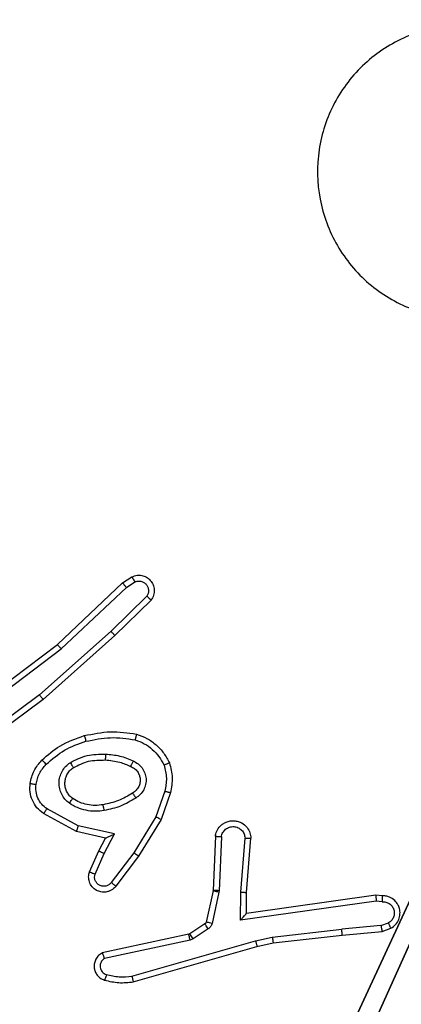
# Model space of a CAD drawing. Units: centimetres. Extents: x -467 to 661, y -1024 to 453.
# Drawn here: x -31 to -30, y 45 to 48 of the extents above; entities that cross this region are included whole.
import ezdxf

# ---------------------------------------------------------------- set-up
doc = ezdxf.new("R2010")
doc.units = ezdxf.units.CM
doc.header["$LTSCALE"] = 2.54
doc.layers.get('0').update_dxf_attribs({"true_color": 0xff5454})
doc.layers.add('VP-EQ', color=7, linetype='Continuous', true_color=0x8a3492)

# ---------------------------------------------------------------- blocks, each defined once
blk = doc.blocks.new('Grupuj_26')
at = {"color": 251, "true_color": 0x646464}
mesh = blk.add_polyface(dxfattribs=at)
corners = [(9, 0, 218.4241), (4.95, 0.2576, 218.4241), (4.95, 0, 218.4241), (8.7424, 4.0502, 218.4241), (9, 4.0502, 218.4241), (0, 0, 218.4241), (0.2576, 4.05, 218.4241), (0, 4.05, 218.4241), (4.05, 0, 218.4241), (0.2576, 4.95, 218.4241), (4.0498, 8.7424, 218.4241), (4.05, 0.2576, 218.4241), (4.9498, 8.7424, 218.4241), (4.9498, 9, 218.4241), (9, 9, 218.4241), (8.7424, 4.9502, 218.4241), (9, 4.9502, 218.4241), (0, 9, 218.4241), (0, 4.95, 218.4241), (4.0498, 9, 218.4241)]
mesh.append_faces([[corners[k] for k in face] for face in [(0, 1, 2), (3, 0, 4), (5, 6, 7), (14, 15, 16), (9, 17, 18)]], dxfattribs={"vtx0": -1, "color": 251})
mesh.append_faces([[corners[k] for k in face] for face in [(6, 8, 9), (10, 11, 12), (12, 1, 13), (13, 1, 14), (15, 1, 3), (17, 9, 19), (19, 9, 10)]], dxfattribs={"vtx0": -1, "vtx1": -1, "color": 251})
mesh.append_faces([[corners[k] for k in face] for face in [(1, 0, 3), (9, 8, 10), (14, 1, 15)]], dxfattribs={"vtx0": -1, "vtx1": -1, "vtx2": -1, "color": 251})
mesh.append_faces([[corners[k] for k in face] for face in [(6, 5, 8), (10, 8, 11), (12, 11, 1)]], dxfattribs={"vtx0": -1, "vtx2": -1, "color": 251})
mesh = blk.add_polyface(dxfattribs=at)
corners = [(4.0498, 9, -10), (0, 4.95, -10), (0, 9, -10), (0.2576, 4.95, -10), (0.2576, 4.05, -10), (4.9498, 8.7424, -10), (4.05, 0.2576, -10), (4.0498, 8.7424, -10), (4.95, 0.2576, -10), (0, 0, -10), (0, 4.05, -10), (4.05, 0, -10), (9, 9, -10), (4.9498, 9, -10), (4.95, 0, -10), (8.7424, 4.9502, -10), (9, 4.9502, -10), (8.7424, 4.0502, -10), (9, 0, -10), (9, 4.0502, -10)]
mesh.append_faces([[corners[k] for k in face] for face in [(0, 1, 2), (4, 9, 10), (12, 5, 13), (15, 12, 16), (18, 17, 19)]], dxfattribs={"vtx0": -1, "color": 251})
mesh.append_faces([[corners[k] for k in face] for face in [(1, 0, 3), (3, 0, 4), (5, 6, 7), (6, 5, 8), (9, 4, 11), (7, 4, 0), (11, 7, 6), (8, 12, 14), (14, 17, 18), (17, 14, 15)]], dxfattribs={"vtx0": -1, "vtx1": -1, "color": 251})
mesh.append_faces([[corners[k] for k in face] for face in [(11, 4, 7), (5, 12, 8), (14, 12, 15)]], dxfattribs={"vtx0": -1, "vtx1": -1, "vtx2": -1, "color": 251})
blk = doc.blocks.new('Komponent_2')
at = {"color": 0}
blk.add_blockref('Grupuj_26', (0.3, 0.3), dxfattribs=at)
blk = doc.blocks.new('Grupuj_229')
at = {"color": 0}
mesh = blk.add_polyface(dxfattribs=at)
corners = [(69.4, 74), (4.6, 69.4), (4.6, 74), (69.4, 4.6), (69.4, 69.4), (74, 4.6), (74, 69.4), (0, 69.4), (4.6, 4.6), (0, 4.6), (4.6, 0), (69.4, 0)]
mesh.append_faces([[corners[k] for k in face] for face in [(0, 1, 2), (5, 4, 6), (7, 8, 9)]], dxfattribs={"vtx0": -1, "color": 0})
mesh.append_faces([[corners[k] for k in face] for face in [(3, 4, 5), (8, 1, 10), (10, 1, 11), (11, 1, 3)]], dxfattribs={"vtx0": -1, "vtx1": -1, "color": 0})
mesh.append_faces([[corners[k] for k in face] for face in [(1, 0, 3)]], dxfattribs={"vtx0": -1, "vtx1": -1, "vtx2": -1, "color": 0})
mesh.append_faces([[corners[k] for k in face] for face in [(3, 0, 4), (8, 7, 1)]], dxfattribs={"vtx0": -1, "vtx2": -1, "color": 0})
mesh = blk.add_polyface(dxfattribs=at)
corners = [(69.4, 0, 1.5179), (4.6, 4.6, 1.5179), (4.6, 0, 1.5179), (4.6, 69.4, 1.5179), (74, 4.6, 1.5179), (69.4, 69.4, 1.5179), (69.4, 4.6, 1.5179), (74, 69.4, 1.5179), (69.4, 74, 1.5179), (4.6, 74, 1.5179), (0, 69.4, 1.5179), (0, 4.6, 1.5179)]
mesh.append_faces([[corners[k] for k in face] for face in [(0, 1, 2), (5, 4, 7), (3, 8, 9), (1, 10, 11)]], dxfattribs={"vtx0": -1, "color": 0})
mesh.append_faces([[corners[k] for k in face] for face in [(4, 5, 6), (6, 3, 0), (8, 6, 5), (10, 1, 3)]], dxfattribs={"vtx0": -1, "vtx1": -1, "color": 0})
mesh.append_faces([[corners[k] for k in face] for face in [(1, 0, 3), (8, 3, 6)]], dxfattribs={"vtx0": -1, "vtx1": -1, "vtx2": -1, "color": 0})
blk = doc.blocks.new('Grupuj_181')
at = {"color": 18, "true_color": 0x020202, "extrusion": (0, -8.32667e-16, -1), "rotation": 180}
blk.add_blockref('Grupuj_229', (0, 74, -5.5179), dxfattribs=at)
blk = doc.blocks.new('podest_kwadratowy_LOW')
at = {"color": 18, "true_color": 0x020202}
blk.add_blockref('Grupuj_181', (0, -10.3263, 1.7386), dxfattribs=at)
blk = doc.blocks.new('RC1450_')
at = {"color": 0, "linetype": 'Continuous', "lineweight": 25}
for p, q in [((563.9563, 603.75), (563.9878, 603.771)), ((563.9691, 603.7345), (563.998, 603.7538)), ((563.7351, 603.5411), (563.9563, 603.75)), ((563.7482, 603.526), (563.9691, 603.7345)), ((564.0383, 603.7053), (563.917, 603.5858)), ((564.0532, 603.692), (563.9304, 603.571)), ((563.917, 603.5858), (563.674, 603.3696)), ((563.9304, 603.571), (563.6865, 603.354)), ((563.4364, 603.3159), (563.7351, 603.5411)), ((563.4485, 603.2999), (563.7482, 603.526)), ((563.674, 603.3696), (563.4466, 603.2014)), ((563.6865, 603.354), (563.4563, 603.1836)), ((564.0999, 603.0422), (564.0696, 602.9549)), ((564.1191, 603.0376), (564.0871, 602.9458)), ((563.8057, 602.9242), (563.6997, 602.9822)), ((563.8, 602.9049), (563.6877, 602.966)), ((564.0696, 602.9549), (563.9943, 602.8328)), ((563.9285, 602.8969), (563.8057, 602.9242)), ((564.0871, 602.9458), (564.0103, 602.8211)), ((563.8985, 602.883), (563.8, 602.9049)), ((563.8756, 602.8392), (563.8985, 602.883)), ((563.8939, 602.8305), (563.9285, 602.8969)), ((564.2715, 602.8892), (564.2642, 602.7051)), ((564.2918, 602.8875), (564.2845, 602.7042)), ((564.3579, 602.6992), (564.3722, 602.883)), ((564.3775, 602.6984), (564.3919, 602.8824)), ((563.8442, 602.7679), (563.8756, 602.8392)), ((563.863, 602.7605), (563.8939, 602.8305)), ((563.9943, 602.8328), (563.9178, 602.7318)), ((564.0103, 602.8211), (563.9333, 602.7195)), ((564.2639, 602.7032), (564.2404, 602.5975)), ((564.2838, 602.6988), (564.2602, 602.5931)), ((564.2642, 602.7051), (564.2639, 602.7032)), ((564.2845, 602.7042), (564.2838, 602.6988)), ((564.357, 602.6039), (564.3579, 602.6992)), ((564.3768, 602.627), (564.3775, 602.6984)), ((564.8164, 602.6887), (564.3768, 602.627)), ((564.8376, 602.6867), (564.8164, 602.6887)), ((564.8174, 602.6685), (564.357, 602.6039)), ((564.8377, 602.6666), (564.8174, 602.6685)), ((564.2359, 602.591), (564.1846, 602.5574)), ((564.8338, 602.5857), (564.7007, 602.5734)), ((564.8338, 602.5857), (564.8598, 602.5948)), ((564.1811, 602.5559), (563.8875, 602.4926)), ((564.1846, 602.5574), (564.1811, 602.5559)), ((564.2472, 602.5742), (564.1959, 602.5406)), ((564.4083, 602.534), (564.4648, 602.5467)), ((564.4648, 602.5467), (564.7007, 602.5734)), ((564.4678, 602.527), (564.7023, 602.5535)), ((564.7023, 602.5535), (564.8376, 602.566)), ((564.8376, 602.566), (564.8675, 602.5765)), ((564.1856, 602.5363), (563.8947, 602.4736)), ((563.9883, 602.4135), (564.4083, 602.534)), ((563.9923, 602.394), (564.4128, 602.5147)), ((564.1959, 602.5406), (564.1856, 602.5363)), ((564.4128, 602.5147), (564.4678, 602.527))]:
    blk.add_line(p, q, dxfattribs=at)
for points, knots in [([(565.4717, 605.5011), (565.502, 605.4652), (565.5688, 605.3862), (565.6207, 605.2318), (565.6199, 605.0614), (565.564, 604.899), (565.4559, 604.766), (565.3109, 604.6757), (565.1443, 604.6387), (564.9743, 604.6591), (564.8208, 604.7344), (564.7005, 604.8562), (564.6278, 605.0112), (564.6101, 605.1813), (564.6495, 605.3476), (564.7423, 605.4914), (564.8772, 605.5966), (565.0394, 605.6512), (565.21, 605.6483), (565.3614, 605.5954), (565.4381, 605.5298), (565.4717, 605.5011)], [0, 0, 0, 0, 0.044735, 0.098638, 0.151934, 0.205874, 0.260191, 0.313198, 0.366982, 0.420856, 0.474335, 0.527985, 0.581905, 0.635427, 0.689068, 0.742821, 0.79663, 0.850208, 0.903792, 0.957774, 1, 1, 1, 1]), ([(563.9878, 603.771), (563.9936, 603.7732), (564.0044, 603.7772), (564.0219, 603.7762), (564.0377, 603.7704), (564.0513, 603.7595), (564.0608, 603.7444), (564.0648, 603.7267), (564.0629, 603.708), (564.0564, 603.6974), (564.0532, 603.692)], [0, 0, 0, 0, 0.130731, 0.245044, 0.364092, 0.485848, 0.610321, 0.737494, 0.867398, 1, 1, 1, 1]), ([(563.9878, 603.771), (563.9878, 603.7709), (563.988, 603.7708), (563.9887, 603.7696), (563.9898, 603.7678), (563.9916, 603.7648), (563.9944, 603.7601), (563.9968, 603.7558), (563.998, 603.7538)], [0, 0, 0, 0, 0.137469, 0.271921, 0.402637, 0.52959, 0.771839, 1, 1, 1, 1]), ([(563.998, 603.7538), (564.0013, 603.7549), (564.0081, 603.7572), (564.0189, 603.7564), (564.0289, 603.7523), (564.037, 603.7453), (564.0425, 603.736), (564.0447, 603.7254), (564.0435, 603.7146), (564.04, 603.7084), (564.0383, 603.7053)], [0, 0, 0, 0, 0.125136, 0.250202, 0.374972, 0.500071, 0.624922, 0.750017, 0.875014, 1, 1, 1, 1]), ([(563.9563, 603.75), (563.9565, 603.7499), (563.9568, 603.7496), (563.9587, 603.7473), (563.9611, 603.7445), (563.9634, 603.7416), (563.9661, 603.7383), (563.9681, 603.7358), (563.9691, 603.7345)], [0, 0, 0, 0, 0.19832, 0.43053, 0.559514, 0.697634, 0.844625, 1, 1, 1, 1]), ([(564.0532, 603.692), (564.053, 603.6922), (564.0527, 603.6926), (564.0501, 603.6949), (564.0473, 603.6975), (564.0446, 603.6999), (564.0416, 603.7025), (564.0394, 603.7044), (564.0383, 603.7053)], [0, 0, 0, 0, 0.226713, 0.468694, 0.595566, 0.726272, 0.861238, 1, 1, 1, 1]), ([(563.9304, 603.571), (563.9302, 603.5712), (563.93, 603.5717), (563.9278, 603.5741), (563.9252, 603.5769), (563.9228, 603.5795), (563.92, 603.5826), (563.918, 603.5847), (563.917, 603.5858)], [0, 0, 0, 0, 0.21711, 0.456407, 0.583927, 0.71693, 0.855942, 1, 1, 1, 1]), ([(563.7351, 603.5411), (563.7352, 603.541), (563.7355, 603.5407), (563.7375, 603.5384), (563.7399, 603.5357), (563.7423, 603.5329), (563.7451, 603.5296), (563.7472, 603.5272), (563.7482, 603.526)], [0, 0, 0, 0, 0.198971, 0.430969, 0.560377, 0.698022, 0.844811, 1, 1, 1, 1]), ([(563.6865, 603.354), (563.6864, 603.3541), (563.6861, 603.3545), (563.6843, 603.3568), (563.682, 603.3597), (563.6797, 603.3625), (563.677, 603.3659), (563.6751, 603.3684), (563.674, 603.3696)], [0, 0, 0, 0, 0.198462, 0.431225, 0.560076, 0.698027, 0.844752, 1, 1, 1, 1]), ([(563.6825, 603.1481), (563.7021, 603.1653), (563.7444, 603.2025), (563.7977, 603.2211), (563.8264, 603.2311)], [0, 0, 0, 0, 0.462917, 1, 1, 1, 1]), ([(563.8264, 603.2311), (563.8558, 603.2372), (563.9146, 603.2494), (563.974, 603.2407), (564.0037, 603.2363)], [0, 0, 0, 0, 0.5, 1, 1, 1, 1]), ([(563.8264, 603.2311), (563.8265, 603.2308), (563.8267, 603.2302), (563.828, 603.2258), (563.8298, 603.2195), (563.8311, 603.2144), (563.8318, 603.2119)], [0, 0, 0, 0, 0.250433, 0.500132, 0.749926, 1, 1, 1, 1]), ([(563.8318, 603.2119), (563.8595, 603.2176), (563.915, 603.2291), (563.971, 603.221), (563.999, 603.217)], [0, 0, 0, 0, 0.500001, 1, 1, 1, 1]), ([(564.0037, 603.2363), (564.0037, 603.2361), (564.0036, 603.2355), (564.0028, 603.2323), (564.0019, 603.2286), (564.0011, 603.2252), (564.0001, 603.2212), (563.9994, 603.2184), (563.999, 603.217)], [0, 0, 0, 0, 0.221761, 0.461933, 0.588803, 0.721032, 0.858358, 1, 1, 1, 1]), ([(563.999, 603.217), (564.0095, 603.213), (564.0305, 603.2051), (564.0578, 603.1851), (564.0812, 603.1606), (564.0918, 603.1408), (564.0971, 603.1309)], [0, 0, 0, 0, 0.249931, 0.500004, 0.75007, 1, 1, 1, 1]), ([(564.0037, 603.2363), (564.0157, 603.2319), (564.0398, 603.223), (564.071, 603.2004), (564.0976, 603.1722), (564.1094, 603.1495), (564.1154, 603.1382)], [0, 0, 0, 0, 0.250001, 0.499998, 0.749989, 1, 1, 1, 1]), ([(563.6967, 603.1339), (563.7167, 603.1512), (563.7567, 603.186), (563.8068, 603.2033), (563.8318, 603.2119)], [0, 0, 0, 0, 0.5000026, 1, 1, 1, 1]), ([(563.6424, 603.0685), (563.6457, 603.0834), (563.6524, 603.1133), (563.6725, 603.1365), (563.6825, 603.1481)], [0, 0, 0, 0, 0.500021, 1, 1, 1, 1]), ([(563.6825, 603.1481), (563.6827, 603.1478), (563.6832, 603.1474), (563.6864, 603.1442), (563.6912, 603.1395), (563.6948, 603.1357), (563.6967, 603.1339)], [0, 0, 0, 0, 0.249729, 0.499843, 0.749877, 1, 1, 1, 1]), ([(563.7782, 603.1392), (563.7971, 603.1488), (563.8349, 603.1678), (563.8773, 603.1682), (563.8985, 603.1684)], [0, 0, 0, 0, 0.499985, 1, 1, 1, 1]), ([(563.7888, 603.1223), (563.8058, 603.1309), (563.8399, 603.1481), (563.8781, 603.1483), (563.8972, 603.1484)], [0, 0, 0, 0, 0.500008, 1, 1, 1, 1]), ([(563.8985, 603.1684), (563.8984, 603.1667), (563.8982, 603.1632), (563.898, 603.1587), (563.8978, 603.1549), (563.8975, 603.1515), (563.8973, 603.1489), (563.8973, 603.1485), (563.8972, 603.1484)], [0, 0, 0, 0, 0.1692033, 0.3260704, 0.4696655, 0.6010999, 0.8257494, 1, 1, 1, 1]), ([(563.8972, 603.1484), (563.914, 603.1469), (563.944, 603.1443), (563.9715, 603.1321), (563.9836, 603.1268)], [0, 0, 0, 0, 0.558767, 1, 1, 1, 1]), ([(563.8985, 603.1684), (563.9147, 603.1671), (563.9471, 603.1645), (563.9771, 603.1516), (563.992, 603.1451)], [0, 0, 0, 0, 0.500002, 1, 1, 1, 1]), ([(563.6624, 603.0658), (563.6652, 603.0785), (563.671, 603.1041), (563.6881, 603.1239), (563.6967, 603.1339)], [0, 0, 0, 0, 0.49999, 1, 1, 1, 1]), ([(563.7755, 603.0012), (563.7703, 603.0056), (563.7599, 603.0143), (563.7489, 603.0315), (563.7419, 603.0507), (563.7398, 603.071), (563.7427, 603.0912), (563.7504, 603.1101), (563.7622, 603.1269), (563.7729, 603.1351), (563.7782, 603.1392)], [0, 0, 0, 0, 0.124959, 0.250028, 0.374994, 0.499872, 0.625001, 0.750074, 0.875017, 1, 1, 1, 1]), ([(563.7868, 603.0175), (563.7831, 603.0206), (563.7757, 603.0267), (563.7675, 603.0389), (563.7619, 603.0528), (563.7598, 603.068), (563.7614, 603.0835), (563.7668, 603.0985), (563.7758, 603.1122), (563.7844, 603.1189), (563.7888, 603.1223)], [0, 0, 0, 0, 0.115923, 0.234454, 0.355555, 0.479253, 0.605565, 0.734437, 0.86592, 1, 1, 1, 1]), ([(563.7782, 603.1392), (563.7796, 603.137), (563.7824, 603.1326), (563.7859, 603.127), (563.7883, 603.1231), (563.7886, 603.1226), (563.7888, 603.1223)], [0, 0, 0, 0, 0.25023, 0.500063, 0.749994, 1, 1, 1, 1]), ([(563.992, 603.1451), (563.9912, 603.1432), (563.9896, 603.1396), (563.9875, 603.1349), (563.9859, 603.1315), (563.9847, 603.1287), (563.9838, 603.127), (563.9837, 603.1268), (563.9836, 603.1268)], [0, 0, 0, 0, 0.198286, 0.376028, 0.532372, 0.667555, 0.875822, 1, 1, 1, 1]), ([(563.9836, 603.1268), (563.9882, 603.1246), (563.9972, 603.1202), (564.0073, 603.1093), (564.0138, 603.0967), (564.0164, 603.0835), (564.0157, 603.0703), (564.0114, 603.0574), (564.0031, 603.0449), (563.9946, 603.0391), (563.9901, 603.0361)], [0, 0, 0, 0, 0.133345, 0.261545, 0.384634, 0.502605, 0.612241, 0.730152, 0.859406, 1, 1, 1, 1]), ([(563.992, 603.1451), (563.9979, 603.1422), (564.0097, 603.1364), (564.0234, 603.1219), (564.0329, 603.1045), (564.037, 603.085), (564.0356, 603.0652), (564.0288, 603.0466), (564.0172, 603.0303), (564.0064, 603.0228), (564.0009, 603.0191)], [0, 0, 0, 0, 0.124942, 0.249921, 0.374944, 0.499964, 0.624984, 0.749851, 0.874902, 1, 1, 1, 1]), ([(564.1154, 603.1382), (564.1152, 603.1381), (564.1148, 603.1379), (564.1122, 603.1369), (564.109, 603.1355), (564.1056, 603.1342), (564.1016, 603.1326), (564.0986, 603.1315), (564.0971, 603.1309)], [0, 0, 0, 0, 0.1929329, 0.4233995, 0.5531418, 0.6922075, 0.8413475, 1, 1, 1, 1]), ([(564.0971, 603.1309), (564.1008, 603.1162), (564.1083, 603.0868), (564.1027, 603.0571), (564.0999, 603.0422)], [0, 0, 0, 0, 0.5000219, 1, 1, 1, 1]), ([(564.1154, 603.1382), (564.1197, 603.1217), (564.1285, 603.0885), (564.1222, 603.0547), (564.1191, 603.0376)], [0, 0, 0, 0, 0.495083, 1, 1, 1, 1]), ([(563.6877, 602.966), (563.6799, 602.9724), (563.6643, 602.985), (563.649, 603.011), (563.6406, 603.0394), (563.6418, 603.0588), (563.6424, 603.0685)], [0, 0, 0, 0, 0.255789, 0.507712, 0.755777, 1, 1, 1, 1]), ([(563.6424, 603.0685), (563.6427, 603.0684), (563.6433, 603.0683), (563.6479, 603.0677), (563.6545, 603.0668), (563.6597, 603.0661), (563.6624, 603.0658)], [0, 0, 0, 0, 0.249853, 0.499635, 0.749741, 1, 1, 1, 1]), ([(563.6997, 602.9822), (563.6934, 602.9873), (563.6807, 602.9973), (563.6681, 603.0182), (563.661, 603.0416), (563.6619, 603.0577), (563.6624, 603.0658)], [0, 0, 0, 0, 0.2500581, 0.4999942, 0.749969, 1, 1, 1, 1]), ([(563.7755, 603.0012), (563.777, 603.0033), (563.78, 603.0076), (563.7837, 603.013), (563.7863, 603.0167), (563.7866, 603.0173), (563.7868, 603.0175)], [0, 0, 0, 0, 0.249997, 0.500007, 0.749459, 1, 1, 1, 1]), ([(563.8903, 602.9964), (563.8813, 602.9952), (563.8634, 602.9927), (563.8362, 602.9959), (563.8101, 603.0036), (563.7945, 603.0129), (563.7868, 603.0175)], [0, 0, 0, 0, 0.250007, 0.499996, 0.750002, 1, 1, 1, 1]), ([(563.9901, 603.0361), (563.9746, 603.0266), (563.9435, 603.0078), (563.908, 603.0002), (563.8903, 602.9964)], [0, 0, 0, 0, 0.50001, 1, 1, 1, 1]), ([(564.0009, 603.0191), (563.9843, 603.0091), (563.951, 602.989), (563.913, 602.9809), (563.8939, 602.9768)], [0, 0, 0, 0, 0.5, 1, 1, 1, 1]), ([(563.9901, 603.0361), (563.9902, 603.036), (563.9903, 603.0359), (563.9914, 603.0343), (563.9931, 603.0317), (563.9951, 603.0285), (563.9978, 603.0242), (563.9998, 603.0209), (564.0009, 603.0191)], [0, 0, 0, 0, 0.125192, 0.333178, 0.468452, 0.624808, 0.801966, 1, 1, 1, 1]), ([(564.0999, 603.0422), (564.1013, 603.0418), (564.1041, 603.0412), (564.108, 603.0403), (564.1114, 603.0394), (564.1151, 603.0386), (564.1183, 603.0378), (564.1188, 603.0377), (564.1191, 603.0376)], [0, 0, 0, 0, 0.140979, 0.277614, 0.409483, 0.536544, 0.777401, 1, 1, 1, 1]), ([(563.6877, 602.966), (563.6879, 602.9662), (563.6883, 602.9667), (563.6904, 602.9696), (563.6928, 602.9728), (563.6949, 602.9757), (563.6972, 602.9789), (563.6989, 602.9811), (563.6997, 602.9822)], [0, 0, 0, 0, 0.236428, 0.480845, 0.606931, 0.735796, 0.866802, 1, 1, 1, 1]), ([(563.8939, 602.9768), (563.8837, 602.9754), (563.8631, 602.9727), (563.8321, 602.9765), (563.8022, 602.9852), (563.7844, 602.9959), (563.7755, 603.0012)], [0, 0, 0, 0, 0.249948, 0.499999, 0.750044, 1, 1, 1, 1]), ([(563.8939, 602.9768), (563.8935, 602.9794), (563.8925, 602.9845), (563.8913, 602.991), (563.8904, 602.9955), (563.8903, 602.9961), (563.8903, 602.9964)], [0, 0, 0, 0, 0.250157, 0.500074, 0.749762, 1, 1, 1, 1]), ([(564.0871, 602.9458), (564.0869, 602.946), (564.0864, 602.9463), (564.0824, 602.9484), (564.0766, 602.9514), (564.0719, 602.9537), (564.0696, 602.9549)], [0, 0, 0, 0, 0.250531, 0.50018, 0.749698, 1, 1, 1, 1]), ([(563.8, 602.9049), (563.8001, 602.9051), (563.8003, 602.9056), (563.8012, 602.9086), (563.8022, 602.9122), (563.8033, 602.9157), (563.8045, 602.9197), (563.8053, 602.9227), (563.8057, 602.9242)], [0, 0, 0, 0, 0.208002, 0.443327, 0.571426, 0.707182, 0.850198, 1, 1, 1, 1]), ([(564.2715, 602.8892), (564.2728, 602.895), (564.2755, 602.9076), (564.2854, 602.9219), (564.2971, 602.9318), (564.3084, 602.9379), (564.3215, 602.9417), (564.3355, 602.9424), (564.3491, 602.9399), (564.3646, 602.9333), (564.3795, 602.9204), (564.3899, 602.9016), (564.3913, 602.8885), (564.3919, 602.8824)], [0, 0, 0, 0, 0.0969843, 0.2134494, 0.2792597, 0.3499844, 0.4255965, 0.5048763, 0.5804735, 0.6522019, 0.7834266, 0.8993789, 1, 1, 1, 1]), ([(564.2918, 602.8875), (564.2931, 602.8924), (564.2956, 602.9021), (564.3057, 602.9136), (564.319, 602.9209), (564.3341, 602.9229), (564.3489, 602.9192), (564.3613, 602.9105), (564.3701, 602.8979), (564.3715, 602.888), (564.3722, 602.883)], [0, 0, 0, 0, 0.12499, 0.250008, 0.374943, 0.499978, 0.624935, 0.749948, 0.874902, 1, 1, 1, 1]), ([(563.8985, 602.883), (563.8986, 602.8831), (563.899, 602.8832), (563.9013, 602.8843), (563.9049, 602.8859), (563.9103, 602.8884), (563.9182, 602.8921), (563.9247, 602.8951), (563.9285, 602.8969)], [0, 0, 0, 0, 0.101552, 0.214751, 0.345012, 0.495976, 0.698417, 1, 1, 1, 1]), ([(564.2715, 602.8892), (564.2716, 602.8892), (564.2718, 602.8892), (564.2731, 602.8891), (564.2751, 602.889), (564.2786, 602.8887), (564.2842, 602.8882), (564.2893, 602.8877), (564.2918, 602.8875)], [0, 0, 0, 0, 0.131937, 0.262014, 0.390258, 0.516277, 0.762083, 1, 1, 1, 1]), ([(564.3722, 602.883), (564.3747, 602.8829), (564.3797, 602.8828), (564.3862, 602.8826), (564.39, 602.8825), (564.3916, 602.8824), (564.3918, 602.8824), (564.3919, 602.8824)], [0, 0, 0, 0, 0.238178, 0.484089, 0.736953, 0.867333, 1, 1, 1, 1]), ([(563.8756, 602.8392), (563.8759, 602.8391), (563.8766, 602.8389), (563.8808, 602.837), (563.8868, 602.834), (563.8915, 602.8317), (563.8939, 602.8305)], [0, 0, 0, 0, 0.250183, 0.500377, 0.749978, 1, 1, 1, 1]), ([(564.0103, 602.8211), (564.0101, 602.8214), (564.0096, 602.8218), (564.006, 602.8245), (564.0007, 602.8283), (563.9965, 602.8313), (563.9943, 602.8328)], [0, 0, 0, 0, 0.2503009, 0.4999898, 0.7499902, 1, 1, 1, 1]), ([(563.9333, 602.7195), (563.9329, 602.7189), (563.9287, 602.7135), (563.9206, 602.7068), (563.9083, 602.7012), (563.8964, 602.6987), (563.8822, 602.6994), (563.8664, 602.705), (563.8521, 602.7168), (563.8429, 602.7334), (563.8399, 602.7513), (563.8428, 602.7625), (563.8442, 602.7679)], [0, 0, 0, 0, 0.014955, 0.141166, 0.210686, 0.293785, 0.390441, 0.500623, 0.635476, 0.763664, 0.885185, 1, 1, 1, 1]), ([(563.8442, 602.7679), (563.8444, 602.7678), (563.8449, 602.7677), (563.8482, 602.7664), (563.8518, 602.7649), (563.8552, 602.7636), (563.859, 602.7621), (563.8616, 602.7611), (563.863, 602.7605)], [0, 0, 0, 0, 0.227866, 0.469588, 0.596412, 0.727311, 0.861854, 1, 1, 1, 1]), ([(563.9178, 602.7318), (563.9153, 602.7291), (563.9103, 602.7236), (563.8998, 602.7193), (563.8886, 602.7188), (563.8778, 602.7221), (563.8689, 602.729), (563.863, 602.7386), (563.8605, 602.7497), (563.8622, 602.7569), (563.863, 602.7605)], [0, 0, 0, 0, 0.125131, 0.250263, 0.37497, 0.500052, 0.624862, 0.749988, 0.874971, 1, 1, 1, 1]), ([(563.9333, 602.7195), (563.9333, 602.7195), (563.9331, 602.7197), (563.932, 602.7206), (563.9304, 602.7219), (563.9277, 602.724), (563.9235, 602.7274), (563.9197, 602.7304), (563.9178, 602.7318)], [0, 0, 0, 0, 0.13968, 0.275618, 0.407035, 0.533895, 0.775073, 1, 1, 1, 1]), ([(564.2838, 602.6988), (564.2809, 602.6995), (564.2751, 602.7007), (564.2685, 602.7022), (564.2646, 602.703), (564.2642, 602.7031), (564.2639, 602.7032)], [0, 0, 0, 0, 0.279981, 0.559328, 0.779387, 1, 1, 1, 1]), ([(564.2845, 602.7042), (564.2815, 602.7044), (564.2756, 602.7046), (564.2689, 602.7049), (564.2649, 602.705), (564.2644, 602.705), (564.2642, 602.7051)], [0, 0, 0, 0, 0.279875, 0.559306, 0.779385, 1, 1, 1, 1]), ([(564.3579, 602.6992), (564.3605, 602.6991), (564.3657, 602.6988), (564.3721, 602.6985), (564.3766, 602.6983), (564.3772, 602.6983), (564.3775, 602.6984)], [0, 0, 0, 0, 0.250229, 0.500019, 0.750081, 1, 1, 1, 1]), ([(564.8164, 602.6887), (564.8165, 602.6885), (564.8166, 602.688), (564.8169, 602.685), (564.817, 602.6813), (564.8172, 602.6777), (564.8173, 602.6733), (564.8173, 602.6701), (564.8174, 602.6685)], [0, 0, 0, 0, 0.198001, 0.430121, 0.559257, 0.697525, 0.844378, 1, 1, 1, 1]), ([(564.8376, 602.6867), (564.8376, 602.6866), (564.8377, 602.6864), (564.8377, 602.6851), (564.8378, 602.6831), (564.8378, 602.6796), (564.8378, 602.6741), (564.8377, 602.6691), (564.8377, 602.6666)], [0, 0, 0, 0, 0.133378, 0.264873, 0.393737, 0.519482, 0.764186, 1, 1, 1, 1]), ([(564.8675, 602.5765), (564.8733, 602.5804), (564.8847, 602.588), (564.8953, 602.6057), (564.8997, 602.6248), (564.8978, 602.6423), (564.8915, 602.6579), (564.8805, 602.6722), (564.8657, 602.6818), (564.8506, 602.6864), (564.842, 602.6866), (564.8376, 602.6867)], [0, 0, 0, 0, 0.131636, 0.258832, 0.381565, 0.49985, 0.587762, 0.700353, 0.837493, 0.91565, 1, 1, 1, 1]), ([(564.8377, 602.6666), (564.8421, 602.6665), (564.8508, 602.6663), (564.8628, 602.6606), (564.8723, 602.6516), (564.8782, 602.6398), (564.8799, 602.6267), (564.8772, 602.6139), (564.8704, 602.6024), (564.8634, 602.5973), (564.8598, 602.5948)], [0, 0, 0, 0, 0.125006, 0.249996, 0.375105, 0.499937, 0.625004, 0.749789, 0.874855, 1, 1, 1, 1]), ([(564.357, 602.6039), (564.3596, 602.6069), (564.3641, 602.6118), (564.3693, 602.618), (564.3728, 602.622), (564.3751, 602.6247), (564.3766, 602.6265), (564.3767, 602.6268), (564.3768, 602.627)], [0, 0, 0, 0, 0.3005987, 0.5029759, 0.6508334, 0.7806873, 0.8956527, 1, 1, 1, 1]), ([(564.2404, 602.5975), (564.2399, 602.5962), (564.2391, 602.5936), (564.237, 602.5919), (564.2359, 602.591)], [0, 0, 0, 0, 0.484242, 1, 1, 1, 1]), ([(564.2472, 602.5742), (564.2455, 602.5767), (564.2423, 602.5816), (564.2386, 602.5872), (564.2363, 602.5904), (564.236, 602.5908), (564.2359, 602.591)], [0, 0, 0, 0, 0.279743, 0.558987, 0.779429, 1, 1, 1, 1]), ([(564.2602, 602.5931), (564.2573, 602.5937), (564.2515, 602.595), (564.245, 602.5965), (564.2411, 602.5973), (564.2406, 602.5974), (564.2404, 602.5975)], [0, 0, 0, 0, 0.279842, 0.559264, 0.779363, 1, 1, 1, 1]), ([(564.2602, 602.5931), (564.2597, 602.5912), (564.2586, 602.5874), (564.2556, 602.5823), (564.2519, 602.5777), (564.2487, 602.5754), (564.2472, 602.5742)], [0, 0, 0, 0, 0.249916, 0.5, 0.7501, 1, 1, 1, 1]), ([(564.8338, 602.5857), (564.8341, 602.5841), (564.8348, 602.581), (564.8357, 602.5768), (564.8364, 602.5732), (564.8371, 602.5697), (564.8376, 602.5667), (564.8376, 602.5663), (564.8376, 602.566)], [0, 0, 0, 0, 0.155859, 0.303041, 0.440887, 0.570201, 0.802358, 1, 1, 1, 1]), ([(564.8675, 602.5765), (564.8674, 602.5768), (564.8673, 602.5773), (564.8661, 602.5804), (564.8646, 602.5839), (564.8632, 602.5872), (564.8616, 602.5908), (564.8604, 602.5935), (564.8598, 602.5948)], [0, 0, 0, 0, 0.222531, 0.463558, 0.59028, 0.722322, 0.859067, 1, 1, 1, 1]), ([(564.1856, 602.5363), (564.185, 602.5389), (564.1839, 602.544), (564.1824, 602.5505), (564.1814, 602.555), (564.1812, 602.5556), (564.1811, 602.5559)], [0, 0, 0, 0, 0.250043, 0.500036, 0.7499, 1, 1, 1, 1]), ([(564.1959, 602.5406), (564.1943, 602.5431), (564.191, 602.548), (564.1873, 602.5536), (564.1851, 602.5568), (564.1848, 602.5572), (564.1846, 602.5574)], [0, 0, 0, 0, 0.279853, 0.559072, 0.779469, 1, 1, 1, 1]), ([(564.4648, 602.5467), (564.4651, 602.5451), (564.4656, 602.542), (564.4663, 602.5377), (564.4668, 602.5341), (564.4674, 602.5306), (564.4678, 602.5276), (564.4678, 602.5272), (564.4678, 602.527)], [0, 0, 0, 0, 0.15538, 0.302023, 0.439998, 0.569585, 0.801571, 1, 1, 1, 1]), ([(564.7023, 602.5535), (564.7023, 602.5539), (564.7024, 602.5545), (564.7021, 602.559), (564.7015, 602.5656), (564.7009, 602.5708), (564.7007, 602.5734)], [0, 0, 0, 0, 0.250319, 0.500361, 0.749996, 1, 1, 1, 1]), ([(564.4083, 602.534), (564.4087, 602.5322), (564.4095, 602.5288), (564.4106, 602.5244), (564.4115, 602.5208), (564.4123, 602.5175), (564.4128, 602.5151), (564.4128, 602.5148), (564.4128, 602.5147)], [0, 0, 0, 0, 0.174081, 0.334439, 0.480465, 0.611928, 0.833831, 1, 1, 1, 1]), ([(563.8875, 602.4926), (563.8831, 602.4899), (563.8744, 602.4846), (563.8653, 602.4722), (563.8601, 602.4582), (563.8592, 602.4445), (563.8619, 602.4315), (563.8679, 602.4191), (563.879, 602.4068), (563.8897, 602.4023), (563.8954, 602.3999)], [0, 0, 0, 0, 0.128818, 0.254887, 0.37823, 0.500366, 0.59535, 0.710337, 0.845234, 1, 1, 1, 1]), ([(563.8875, 602.4926), (563.8877, 602.4924), (563.8879, 602.4919), (563.8891, 602.4885), (563.8905, 602.4848), (563.8918, 602.4814), (563.8932, 602.4776), (563.8942, 602.4749), (563.8947, 602.4736)], [0, 0, 0, 0, 0.2290369, 0.4704054, 0.5973843, 0.7279275, 0.8620665, 1, 1, 1, 1]), ([(563.8947, 602.4736), (563.8924, 602.4719), (563.8876, 602.4685), (563.8827, 602.4612), (563.88, 602.4529), (563.8797, 602.4441), (563.882, 602.4356), (563.8866, 602.4282), (563.8931, 602.4222), (563.8985, 602.42), (563.9012, 602.419)], [0, 0, 0, 0, 0.1250924, 0.2501331, 0.3751242, 0.5001792, 0.6249891, 0.7500375, 0.8749918, 1, 1, 1, 1]), ([(563.9012, 602.419), (563.9005, 602.4165), (563.899, 602.4115), (563.8971, 602.4051), (563.8957, 602.4007), (563.8955, 602.4002), (563.8954, 602.3999)], [0, 0, 0, 0, 0.250179, 0.499969, 0.749627, 1, 1, 1, 1]), ([(563.9012, 602.419), (563.9156, 602.4158), (563.9443, 602.4093), (563.9736, 602.4121), (563.9883, 602.4135)], [0, 0, 0, 0, 0.499998, 1, 1, 1, 1]), ([(563.9883, 602.4135), (563.9886, 602.412), (563.9893, 602.4089), (563.9902, 602.4048), (563.9909, 602.4012), (563.9917, 602.3977), (563.9922, 602.3947), (563.9923, 602.3942), (563.9923, 602.394)], [0, 0, 0, 0, 0.152024, 0.296824, 0.433111, 0.562057, 0.796049, 1, 1, 1, 1]), ([(563.8954, 602.3999), (563.9114, 602.3963), (563.9434, 602.3891), (563.976, 602.3924), (563.9923, 602.394)], [0, 0, 0, 0, 0.4999918, 1, 1, 1, 1])]:
    blk.add_open_spline(points, degree=3, knots=knots, dxfattribs=at)
blk = doc.blocks.new('RC1450_2D')
at = {"layer": 'VP-EQ', "color": 0}
blk.add_blockref('RC1450_', (0, 0), dxfattribs=at)

msp = doc.modelspace()

# ---------------------------------------------------------------- block references
at = {"color": 0}
for name, p in [('Komponent_2', (-36.7358, 40.9114, 10.6)), ('podest_kwadratowy_LOW', (-31.8858, -18.0254, 143.3436))]:
    msp.add_blockref(name, p, dxfattribs=at)
at = {"layer": 'VP-EQ', "color": 0}
msp.add_blockref('RC1450_2D', (-594.6575, -557.4023), dxfattribs=at)

doc.saveas('drawing.dxf')
